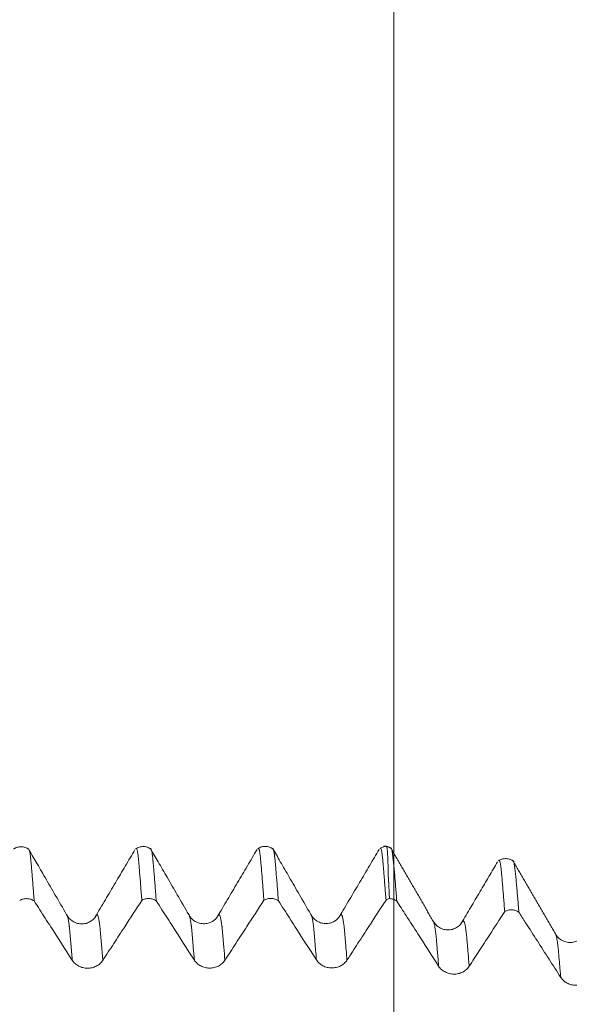
# Model space of a CAD drawing. Units: millimetres. Extents: x -23 to 98, y -82 to 33.
# Drawn here: x 69 to 75, y 4 to 14 of the extents above; entities that cross this region are included whole.
import ezdxf

# ---------------------------------------------------------------- set-up
doc = ezdxf.new("R2010")
doc.units = ezdxf.units.MM
doc.layers.add('1', color=4, linetype='Continuous')
doc.layers.add('SK2', color=7, linetype='Continuous')
doc.styles.add('iso_b_vert', font='simplex.shx')
doc.dimstyles.get("Standard").update_dxf_attribs({"dimtxt": 0.18, "dimasz": 0.18, "dimexe": 0.18, "dimexo": 0.0625, "dimgap": 0.09, "dimtad": 1, "dimzin": 0, "dimdsep": 52, "dimtxsty": 'Standard', "dimcen": 0.09, "dimadec": 0, "dimazin": 0, "dimtfac": 1, "dimtdec": 4, "dimtofl": 0, "dimtmove": 0, "dimatfit": 3, "dimfxl": 1, "dimtolj": 1, "dimtzin": 0, "dimarcsym": 0})

# ---------------------------------------------------------------- blocks, each defined once
blk = doc.blocks.new('_U1')
at = {"layer": 'SK2', "lineweight": 13}
for p, q in [((73.25, 1.5875), (73.25, 16.160135)), ((77, 6.670854), (77, 16.160135)), ((84.5, 14.160135), (65.75, 14.160135))]:
    blk.add_line(p, q, dxfattribs=at)
at = {"layer": 'SK2', "lineweight": 18}
for points in [[(73.25, 14.160135), (69.750002, 13.699351), (69.749998, 14.620919)], [(77, 14.160135), (80.499998, 14.620919), (80.500002, 13.699351)]]:
    blk.add_solid(points, dxfattribs=at)
at = {"layer": 'SK2', "lineweight": 18, "attachment_point": 7, "line_spacing_factor": 1.084337, "style": 'iso_b_vert'}
for s, insert, char_height in [('\\W0.7346;3.75', (71.763544, 22.045249), 3), ("\\W0.6474;'C'", (71.790044, 14.942768), 3.5)]:
    blk.add_mtext(s, dxfattribs=dict(at, insert=insert, char_height=char_height))

msp = doc.modelspace()

# ---------------------------------------------------------------- linework, layer by layer
at = {"layer": '1', "lineweight": 18}
for p, q in [((70.1998, 4.4312), (70.1945, 4.4232)), ((71.4498, 4.4328), (71.4444, 4.4247))]:
    msp.add_line(p, q, dxfattribs=at)
for points, knots in [([(73.1752, 5.1461), (73.169, 5.1456), (73.1567, 5.1439), (73.1385, 5.1388), (73.1216, 5.1315), (73.1114, 5.1253), (73.1066, 5.1219)], [0, 0, 0, 0, 0.2612553, 0.5148709, 0.760847, 1, 1, 1, 1]), ([(73.2062, 4.6094), (73.2052, 4.6343), (73.2041, 4.6589), (73.2021, 4.7073), (73.2011, 4.7313), (73.1994, 4.7666), (73.1988, 4.7783), (73.1973, 4.8016), (73.1964, 4.8131), (73.195, 4.836), (73.1947, 4.8474), (73.1941, 4.8643), (73.194, 4.8699), (73.1936, 4.8812), (73.1933, 4.8868), (73.193, 4.8979), (73.1929, 4.9035), (73.1928, 4.9146), (73.1928, 4.9201), (73.1927, 4.9367), (73.1923, 4.9477), (73.1911, 4.9692), (73.1902, 4.9798), (73.1892, 4.995), (73.1889, 4.9999), (73.1888, 5.0096), (73.1888, 5.0142), (73.1888, 5.028), (73.1885, 5.0367), (73.188, 5.0532), (73.1877, 5.061), (73.1866, 5.0829), (73.1855, 5.0956), (73.1834, 5.1172), (73.1823, 5.1258), (73.1797, 5.1391), (73.1782, 5.1436), (73.1743, 5.1474), (73.1727, 5.1481), (73.1702, 5.1486), (73.1694, 5.1483), (73.1691, 5.1474), (73.1692, 5.1471), (73.1693, 5.1464), (73.1694, 5.1461), (73.1692, 5.1458)], [0, 0, 0, 0, 0.0874186, 0.0874186, 0.1748372, 0.1748372, 0.2185465, 0.2185465, 0.2622558, 0.2622558, 0.3059651, 0.3059651, 0.3278197, 0.3278197, 0.3496744, 0.3496744, 0.371529, 0.371529, 0.3933837, 0.3933837, 0.437093, 0.437093, 0.4808023, 0.4808023, 0.5026569, 0.5026569, 0.5245116, 0.5245116, 0.5682209, 0.5682209, 0.6119302, 0.6119302, 0.6993488, 0.6993488, 0.7867674, 0.7867674, 0.874186, 0.874186, 0.9178953, 0.9178953, 0.9616046, 0.9616046, 0.9834592, 0.9834592, 1, 1, 1, 1]), ([(69.5127, 5.1157), (69.5022, 5.1236), (69.4792, 5.1357), (69.4373, 5.1437), (69.3941, 5.1378), (69.3693, 5.1257), (69.3576, 5.1177)], [0, 0, 0, 0, 0.2547541, 0.5110978, 0.7613856, 1, 1, 1, 1]), ([(69.9011, 4.445), (69.8623, 4.512), (69.7889, 4.6388), (69.6848, 4.8186), (69.593, 4.9773), (69.5359, 5.076), (69.5094, 5.1219)], [0, 0, 0, 0, 0.2968556, 0.5624701, 0.7968509, 1, 1, 1, 1]), ([(69.5119, 5.1175), (69.5123, 5.1177), (69.5127, 5.1177), (69.514, 5.1174), (69.5148, 5.1166), (69.5174, 5.1129), (69.5191, 5.1084), (69.5225, 5.0955), (69.5242, 5.087), (69.5267, 5.0712), (69.5276, 5.0653), (69.5293, 5.0527), (69.5302, 5.0459), (69.532, 5.0314), (69.5329, 5.0237), (69.5344, 5.0076), (69.5351, 4.9991), (69.5364, 4.9855), (69.5369, 4.9808), (69.5378, 4.9712), (69.5383, 4.9663), (69.5396, 4.9512), (69.5406, 4.9405), (69.5424, 4.919), (69.5433, 4.9083), (69.5451, 4.8866), (69.546, 4.8757), (69.5478, 4.8537), (69.5487, 4.8427), (69.5504, 4.8204), (69.5514, 4.8091), (69.5542, 4.775), (69.556, 4.7521), (69.5596, 4.7056), (69.5614, 4.6821), (69.5651, 4.6341), (69.567, 4.6098), (69.5689, 4.5852)], [0, 0, 0, 0, 0.0222323, 0.0222323, 0.0687927, 0.0687927, 0.1619134, 0.1619134, 0.2550341, 0.2550341, 0.3015945, 0.3015945, 0.3481549, 0.3481549, 0.3947152, 0.3947152, 0.4412756, 0.4412756, 0.4645558, 0.4645558, 0.487836, 0.487836, 0.5343963, 0.5343963, 0.5809567, 0.5809567, 0.6275171, 0.6275171, 0.6740774, 0.6740774, 0.7206378, 0.7206378, 0.8137585, 0.8137585, 0.9068793, 0.9068793, 1, 1, 1, 1]), ([(70.6003, 5.11), (70.5683, 5.0557), (70.5039, 4.9464), (70.3998, 4.7698), (70.2964, 4.5953), (70.2282, 4.4802), (70.194, 4.4224)], [0, 0, 0, 0, 0.2514052, 0.4941435, 0.7427655, 1, 1, 1, 1]), ([(70.7627, 5.1173), (70.7521, 5.1253), (70.7288, 5.1375), (70.6875, 5.1452), (70.6438, 5.1393), (70.619, 5.1271), (70.6073, 5.1191)], [0, 0, 0, 0, 0.2539772, 0.5124662, 0.762125, 1, 1, 1, 1]), ([(70.671, 4.5916), (70.6691, 4.6161), (70.6673, 4.6403), (70.6636, 4.6882), (70.6617, 4.7118), (70.6589, 4.7467), (70.6581, 4.7583), (70.6563, 4.7814), (70.6555, 4.7929), (70.6527, 4.8269), (70.6507, 4.8489), (70.648, 4.8819), (70.6472, 4.8929), (70.6454, 4.9146), (70.6445, 4.9254), (70.6432, 4.9415), (70.6428, 4.9468), (70.6418, 4.9572), (70.6413, 4.9623), (70.6405, 4.9723), (70.6401, 4.9772), (70.6392, 4.9867), (70.6387, 4.9913), (70.6379, 5.0004), (70.6376, 5.0048), (70.6368, 5.0134), (70.6363, 5.0176), (70.6349, 5.0297), (70.634, 5.0374), (70.6324, 5.0519), (70.6317, 5.0587), (70.6301, 5.0714), (70.6292, 5.0772), (70.6275, 5.0879), (70.6266, 5.0928), (70.6248, 5.1014), (70.624, 5.1052), (70.6214, 5.1151), (70.6197, 5.1196), (70.6171, 5.1233), (70.6162, 5.124), (70.6149, 5.1245), (70.6146, 5.1245), (70.6139, 5.1244), (70.6135, 5.1243), (70.6127, 5.1237), (70.6122, 5.1232), (70.6112, 5.1223), (70.6108, 5.1219), (70.6099, 5.1212), (70.6095, 5.1209), (70.6089, 5.1203), (70.6087, 5.1201), (70.6085, 5.1199)], [0, 0, 0, 0, 0.0843631, 0.0843631, 0.1687263, 0.1687263, 0.2109079, 0.2109079, 0.2530894, 0.2530894, 0.3374526, 0.3374526, 0.3796342, 0.3796342, 0.4218157, 0.4218157, 0.4429065, 0.4429065, 0.4639973, 0.4639973, 0.4850881, 0.4850881, 0.5061789, 0.5061789, 0.5272697, 0.5272697, 0.5483604, 0.5483604, 0.590542, 0.590542, 0.6327236, 0.6327236, 0.6749052, 0.6749052, 0.7170867, 0.7170867, 0.7592683, 0.7592683, 0.8436315, 0.8436315, 0.885813, 0.885813, 0.9069038, 0.9069038, 0.9279946, 0.9279946, 0.9490854, 0.9490854, 0.9701762, 0.9701762, 0.991267, 0.991267, 1, 1, 1, 1]), ([(71.151, 4.4467), (71.1122, 4.5138), (71.0386, 4.641), (70.9343, 4.8211), (70.8423, 4.9802), (70.7851, 5.0792), (70.7585, 5.1251)], [0, 0, 0, 0, 0.2968718, 0.5624876, 0.7968594, 1, 1, 1, 1]), ([(70.7619, 5.1192), (70.7623, 5.1193), (70.7628, 5.1193), (70.7641, 5.1189), (70.7649, 5.1181), (70.7674, 5.1145), (70.7691, 5.1101), (70.7724, 5.0972), (70.7741, 5.0889), (70.7767, 5.0729), (70.7776, 5.0671), (70.7793, 5.0544), (70.7802, 5.0477), (70.7819, 5.0332), (70.7828, 5.0255), (70.7841, 5.0132), (70.7845, 5.009), (70.7853, 5.0005), (70.7856, 4.9962), (70.7865, 4.9872), (70.787, 4.9824), (70.7879, 4.9727), (70.7884, 4.9679), (70.7892, 4.9579), (70.7896, 4.9528), (70.7905, 4.9423), (70.791, 4.9369), (70.7924, 4.9208), (70.7932, 4.91), (70.7951, 4.8883), (70.796, 4.8773), (70.7988, 4.8443), (70.8004, 4.8221), (70.8032, 4.788), (70.8042, 4.7765), (70.806, 4.7535), (70.8069, 4.7419), (70.8115, 4.6837), (70.8153, 4.6357), (70.819, 4.5866)], [0, 0, 0, 0, 0.0216647, 0.0216647, 0.068252, 0.068252, 0.1614268, 0.1614268, 0.2546016, 0.2546016, 0.301189, 0.301189, 0.3477764, 0.3477764, 0.3943638, 0.3943638, 0.4176575, 0.4176575, 0.4409512, 0.4409512, 0.4642449, 0.4642449, 0.4875386, 0.4875386, 0.5108323, 0.5108323, 0.534126, 0.534126, 0.5807134, 0.5807134, 0.6273008, 0.6273008, 0.7204756, 0.7204756, 0.767063, 0.767063, 0.8136504, 0.8136504, 1, 1, 1, 1]), ([(71.8504, 5.1118), (71.8183, 5.0573), (71.7537, 4.9477), (71.6496, 4.7712), (71.5463, 4.5968), (71.4782, 4.4817), (71.4439, 4.4239)], [0, 0, 0, 0, 0.2506018, 0.4934103, 0.7424594, 1, 1, 1, 1]), ([(72.0126, 5.1189), (72.0021, 5.1268), (71.9791, 5.1389), (71.9371, 5.147), (71.8939, 5.1409), (71.869, 5.1287), (71.8573, 5.1208)], [0, 0, 0, 0, 0.2546639, 0.5108489, 0.7612595, 1, 1, 1, 1]), ([(71.9211, 4.5932), (71.9175, 4.6423), (71.9139, 4.6903), (71.909, 4.7484), (71.908, 4.7599), (71.906, 4.7828), (71.9051, 4.7942), (71.9034, 4.8169), (71.9026, 4.8282), (71.9009, 4.8506), (71.9, 4.8616), (71.8981, 4.8836), (71.8973, 4.8946), (71.8954, 4.9163), (71.8944, 4.927), (71.8925, 4.9483), (71.8917, 4.9589), (71.8906, 4.9741), (71.8902, 4.9789), (71.8892, 4.9884), (71.8887, 4.993), (71.888, 5.0021), (71.8876, 5.0065), (71.8868, 5.015), (71.8863, 5.0192), (71.885, 5.0314), (71.8841, 5.0392), (71.8817, 5.0609), (71.88, 5.0735), (71.8774, 5.0896), (71.8765, 5.0945), (71.8747, 5.1032), (71.8739, 5.107), (71.8714, 5.1169), (71.8697, 5.1214), (71.8676, 5.1244), (71.8671, 5.1249), (71.8664, 5.1257), (71.8661, 5.126), (71.8652, 5.1263), (71.8647, 5.1263), (71.8638, 5.126), (71.8633, 5.1257), (71.8621, 5.1247), (71.8612, 5.1239), (71.8597, 5.1226), (71.8591, 5.1221), (71.8584, 5.1215)], [0, 0, 0, 0, 0.1687381, 0.1687381, 0.2109227, 0.2109227, 0.2531072, 0.2531072, 0.2952917, 0.2952917, 0.3374763, 0.3374763, 0.3796608, 0.3796608, 0.4218454, 0.4218454, 0.4640299, 0.4640299, 0.4851222, 0.4851222, 0.5062144, 0.5062144, 0.5273067, 0.5273067, 0.548399, 0.548399, 0.5905835, 0.5905835, 0.6749526, 0.6749526, 0.7171371, 0.7171371, 0.7593216, 0.7593216, 0.8436907, 0.8436907, 0.864783, 0.864783, 0.8858752, 0.8858752, 0.9069675, 0.9069675, 0.9280598, 0.9280598, 0.9702443, 0.9702443, 1, 1, 1, 1]), ([(72.401, 4.4483), (72.3623, 4.5153), (72.2888, 4.6423), (72.1846, 4.8223), (72.0927, 4.9811), (72.0355, 5.08), (72.009, 5.1259)], [0, 0, 0, 0, 0.2968525, 0.56246, 0.7968389, 1, 1, 1, 1]), ([(72.012, 5.1208), (72.0124, 5.1209), (72.0128, 5.1208), (72.0141, 5.1205), (72.0148, 5.1199), (72.0188, 5.1141), (72.0221, 5.1014), (72.0266, 5.0747), (72.0276, 5.0688), (72.0293, 5.0561), (72.0302, 5.0494), (72.0319, 5.0349), (72.0328, 5.0271), (72.0345, 5.0108), (72.0352, 5.0024), (72.0365, 4.9889), (72.037, 4.9841), (72.0379, 4.9745), (72.0383, 4.9696), (72.0397, 4.9545), (72.0406, 4.9439), (72.0424, 4.9224), (72.0433, 4.9116), (72.0451, 4.8899), (72.046, 4.879), (72.0487, 4.8459), (72.0505, 4.8236), (72.0532, 4.7896), (72.0542, 4.7781), (72.056, 4.7551), (72.0569, 4.7436), (72.0615, 4.6853), (72.0651, 4.6374), (72.0688, 4.5883)], [0, 0, 0, 0, 0.0216616, 0.0216616, 0.0682492, 0.0682492, 0.2545993, 0.2545993, 0.3011869, 0.3011869, 0.3477744, 0.3477744, 0.394362, 0.394362, 0.4409495, 0.4409495, 0.4642433, 0.4642433, 0.4875371, 0.4875371, 0.5341246, 0.5341246, 0.5807121, 0.5807121, 0.6272997, 0.6272997, 0.7204748, 0.7204748, 0.7670623, 0.7670623, 0.8136498, 0.8136498, 1, 1, 1, 1]), ([(73.1009, 5.1143), (73.0689, 5.0599), (73.0045, 4.9508), (72.8996, 4.7728), (72.796, 4.598), (72.7278, 4.4827), (72.6934, 4.4248)], [0, 0, 0, 0, 0.2503668, 0.4917034, 0.7407556, 1, 1, 1, 1]), ([(73.1711, 4.5947), (73.1692, 4.6192), (73.1674, 4.6434), (73.1636, 4.6912), (73.1617, 4.7148), (73.159, 4.7498), (73.1581, 4.7614), (73.1564, 4.7845), (73.1555, 4.796), (73.1537, 4.8187), (73.1527, 4.8298), (73.1512, 4.8465), (73.1508, 4.852), (73.1499, 4.8631), (73.1495, 4.8687), (73.1482, 4.8852), (73.1473, 4.8961), (73.1456, 4.9122), (73.1451, 4.9176), (73.1443, 4.9284), (73.1439, 4.9338), (73.1428, 4.95), (73.142, 4.9606), (73.1401, 4.9806), (73.1392, 4.99), (73.1376, 5.0081), (73.1368, 5.0167), (73.1351, 5.033), (73.1342, 5.0407), (73.1317, 5.0624), (73.13, 5.0751), (73.1274, 5.0911), (73.1265, 5.096), (73.1248, 5.1046), (73.1239, 5.1084), (73.1214, 5.1183), (73.1197, 5.1229), (73.1172, 5.1267), (73.1163, 5.1275), (73.1147, 5.128), (73.1139, 5.1277), (73.1126, 5.1268), (73.1122, 5.1264), (73.1112, 5.1255), (73.1107, 5.125), (73.1097, 5.1242), (73.1093, 5.1239), (73.1088, 5.1235), (73.1087, 5.1234), (73.1085, 5.1232)], [0, 0, 0, 0, 0.0844921, 0.0844921, 0.1689842, 0.1689842, 0.2112302, 0.2112302, 0.2534763, 0.2534763, 0.2957223, 0.2957223, 0.3168453, 0.3168453, 0.3379683, 0.3379683, 0.3802144, 0.3802144, 0.4013374, 0.4013374, 0.4224604, 0.4224604, 0.4647065, 0.4647065, 0.5069525, 0.5069525, 0.5491986, 0.5491986, 0.5914446, 0.5914446, 0.6759367, 0.6759367, 0.7181827, 0.7181827, 0.7604288, 0.7604288, 0.8449208, 0.8449208, 0.8871669, 0.8871669, 0.9294129, 0.9294129, 0.950536, 0.950536, 0.971659, 0.971659, 0.992782, 0.992782, 1, 1, 1, 1]), ([(73.2239, 5.122), (73.225, 5.123), (73.2257, 5.1238), (73.2279, 5.1206), (73.2291, 5.1166), (73.2318, 5.1041), (73.2333, 5.0957), (73.2357, 5.0799), (73.2365, 5.074), (73.2383, 5.0612), (73.2391, 5.0543), (73.2418, 5.0321), (73.2435, 5.0155), (73.2464, 4.9874), (73.2474, 4.9776), (73.2497, 4.9569), (73.251, 4.9461), (73.2534, 4.924), (73.2546, 4.9128), (73.2568, 4.8903), (73.2577, 4.8791), (73.2594, 4.8568), (73.2602, 4.8456), (73.262, 4.8231), (73.2629, 4.8117), (73.2657, 4.7773), (73.2678, 4.7539), (73.2718, 4.7065), (73.2738, 4.6826), (73.2777, 4.634), (73.2796, 4.6094), (73.2816, 4.5845)], [0, 0, 0, 0, 0.0831917, 0.0831917, 0.1748725, 0.1748725, 0.2665534, 0.2665534, 0.3123938, 0.3123938, 0.3582342, 0.3582342, 0.449915, 0.449915, 0.4957554, 0.4957554, 0.5415958, 0.5415958, 0.5874363, 0.5874363, 0.6332767, 0.6332767, 0.6791171, 0.6791171, 0.7249575, 0.7249575, 0.8166383, 0.8166383, 0.9083192, 0.9083192, 1, 1, 1, 1]), ([(74.3134, 4.9862), (74.2857, 4.9391), (74.2424, 4.8654), (74.1803, 4.7598), (74.1159, 4.6507), (74.0357, 4.5156), (73.9739, 4.4112), (73.9428, 4.3588)], [0, 0, 0, 0, 0.2549444, 0.3738602, 0.4902636, 0.7357069, 1, 1, 1, 1]), ([(74.476, 4.9915), (74.4658, 5), (74.4432, 5.013), (74.4012, 5.0223), (74.3582, 5.0165), (74.3332, 5.0044), (74.3215, 4.9963)], [0, 0, 0, 0, 0.2506116, 0.505795, 0.758848, 1, 1, 1, 1]), ([(74.3861, 4.4763), (74.3843, 4.5004), (74.3825, 4.5241), (74.3788, 4.571), (74.3769, 4.5941), (74.3733, 4.6398), (74.3715, 4.6622), (74.3679, 4.7065), (74.366, 4.7285), (74.3633, 4.7613), (74.3625, 4.7722), (74.3608, 4.7938), (74.3599, 4.8044), (74.3573, 4.8353), (74.3555, 4.8548), (74.3519, 4.8907), (74.3502, 4.9072), (74.3469, 4.9362), (74.3452, 4.9486), (74.3425, 4.9644), (74.3416, 4.9693), (74.3399, 4.9781), (74.339, 4.982), (74.3372, 4.9888), (74.3363, 4.9916), (74.3346, 4.9961), (74.3337, 4.9978), (74.332, 5.0001), (74.331, 5.0006), (74.3294, 5.0011), (74.3287, 5.0011), (74.3271, 5.0005), (74.3262, 5), (74.3245, 4.9987), (74.3239, 4.9982), (74.3233, 4.9977)], [0, 0, 0, 0, 0.0848249, 0.0848249, 0.1696497, 0.1696497, 0.2544746, 0.2544746, 0.3392994, 0.3392994, 0.3817119, 0.3817119, 0.4241243, 0.4241243, 0.5089492, 0.5089492, 0.593774, 0.593774, 0.6785989, 0.6785989, 0.7210113, 0.7210113, 0.7634238, 0.7634238, 0.8058362, 0.8058362, 0.8482486, 0.8482486, 0.8906611, 0.8906611, 0.9330735, 0.9330735, 0.9754859, 0.9754859, 1, 1, 1, 1]), ([(74.4747, 4.9926), (74.4757, 4.9936), (74.476, 4.9946), (74.4771, 4.9928), (74.4777, 4.9914), (74.4789, 4.9877), (74.4795, 4.9852), (74.4816, 4.9762), (74.4832, 4.9679), (74.4855, 4.9527), (74.4863, 4.9472), (74.4879, 4.935), (74.4887, 4.9283), (74.4906, 4.9138), (74.4916, 4.906), (74.4936, 4.8893), (74.4946, 4.8805), (74.4977, 4.853), (74.4999, 4.833), (74.5042, 4.791), (74.5062, 4.769), (74.51, 4.7249), (74.5119, 4.7026), (74.5147, 4.6691), (74.5156, 4.6579), (74.5176, 4.6352), (74.5186, 4.6237), (74.5217, 4.589), (74.5236, 4.5657), (74.5275, 4.5184), (74.5295, 4.4944), (74.5314, 4.4701)], [0, 0, 0, 0, 0.0807591, 0.0807591, 0.1267211, 0.1267211, 0.1726831, 0.1726831, 0.2646072, 0.2646072, 0.3105693, 0.3105693, 0.3565313, 0.3565313, 0.4024934, 0.4024934, 0.4484554, 0.4484554, 0.5403795, 0.5403795, 0.6323036, 0.6323036, 0.7242277, 0.7242277, 0.7701898, 0.7701898, 0.8161518, 0.8161518, 0.9080759, 0.9080759, 1, 1, 1, 1]), ([(69.5689, 4.5852), (69.5637, 4.5889), (69.5582, 4.5922), (69.5467, 4.5979), (69.5407, 4.6004), (69.5283, 4.6045), (69.5219, 4.6061), (69.5089, 4.6084), (69.5024, 4.6091), (69.4892, 4.6095), (69.4825, 4.6093), (69.4695, 4.6079), (69.463, 4.6067), (69.4504, 4.6035), (69.4441, 4.6014), (69.4321, 4.5964), (69.4264, 4.5935), (69.4209, 4.5901)], [0, 0, 0, 0, 0.125, 0.125, 0.25, 0.25, 0.375, 0.375, 0.5, 0.5, 0.625, 0.625, 0.75, 0.75, 0.875, 0.875, 1, 1, 1, 1]), ([(69.5689, 4.5852), (69.5883, 4.555), (69.6077, 4.5249), (69.6641, 4.437), (69.7012, 4.3792), (69.8118, 4.207), (69.8853, 4.0924), (69.9589, 3.9779)], [0, 0, 0, 0, 0.1490426, 0.1490426, 0.4342074, 0.4342074, 1, 1, 1, 1]), ([(70.2717, 3.9763), (70.3091, 4.0338), (70.3465, 4.0914), (70.4212, 4.2065), (70.4586, 4.2641), (70.5543, 4.4116), (70.6126, 4.5016), (70.671, 4.5916)], [0, 0, 0, 0, 0.2807005, 0.2807005, 0.561401, 0.561401, 1, 1, 1, 1]), ([(70.819, 4.5866), (70.8138, 4.5902), (70.8082, 4.5936), (70.7967, 4.5993), (70.7908, 4.6018), (70.7784, 4.6059), (70.7719, 4.6075), (70.759, 4.6098), (70.7525, 4.6105), (70.7393, 4.6109), (70.7326, 4.6107), (70.7195, 4.6093), (70.7131, 4.6081), (70.7004, 4.6049), (70.6941, 4.6028), (70.6821, 4.5978), (70.6764, 4.5949), (70.671, 4.5916)], [0, 0, 0, 0, 0.125, 0.125, 0.25, 0.25, 0.375, 0.375, 0.5, 0.5, 0.625, 0.625, 0.75, 0.75, 0.875, 0.875, 1, 1, 1, 1]), ([(70.819, 4.5866), (70.8383, 4.5564), (70.8577, 4.5263), (70.9141, 4.4384), (70.9511, 4.3807), (71.0618, 4.2084), (71.1353, 4.0939), (71.2089, 3.9793)], [0, 0, 0, 0, 0.14884, 0.14884, 0.4340289, 0.4340289, 1, 1, 1, 1]), ([(71.5217, 3.9777), (71.5591, 4.0352), (71.5965, 4.0928), (71.6712, 4.2079), (71.7086, 4.2655), (71.8043, 4.4131), (71.8627, 4.5031), (71.9211, 4.5932)], [0, 0, 0, 0, 0.2805913, 0.2805913, 0.5611827, 0.5611827, 1, 1, 1, 1]), ([(72.0688, 4.5883), (72.0636, 4.5919), (72.0581, 4.5952), (72.0466, 4.601), (72.0407, 4.6034), (72.0283, 4.6075), (72.0218, 4.6091), (72.009, 4.6114), (72.0025, 4.6121), (71.9893, 4.6125), (71.9826, 4.6123), (71.9695, 4.6109), (71.9631, 4.6097), (71.9505, 4.6065), (71.9442, 4.6044), (71.9323, 4.5994), (71.9266, 4.5965), (71.9211, 4.5932)], [0, 0, 0, 0, 0.125, 0.125, 0.25, 0.25, 0.375, 0.375, 0.5, 0.5, 0.625, 0.625, 0.75, 0.75, 0.875, 0.875, 1, 1, 1, 1]), ([(72.0688, 4.5883), (72.0882, 4.558), (72.1076, 4.5278), (72.1641, 4.4399), (72.2012, 4.3822), (72.3118, 4.2099), (72.3853, 4.0954), (72.4589, 3.9808)], [0, 0, 0, 0, 0.1492245, 0.1492245, 0.4343355, 0.4343355, 1, 1, 1, 1]), ([(72.7717, 3.9792), (72.8091, 4.0368), (72.8465, 4.0943), (72.9212, 4.2095), (72.9586, 4.267), (73.0543, 4.4146), (73.1127, 4.5046), (73.1711, 4.5947)], [0, 0, 0, 0, 0.2806339, 0.2806339, 0.5612678, 0.5612678, 1, 1, 1, 1]), ([(73.2062, 4.6094), (73.2, 4.6078), (73.1938, 4.6057), (73.182, 4.6008), (73.1764, 4.5979), (73.1711, 4.5947)], [0, 0, 0, 0, 0.5, 0.5, 1, 1, 1, 1]), ([(73.2816, 4.5845), (73.2763, 4.5884), (73.2707, 4.5919), (73.2589, 4.5979), (73.2527, 4.6005), (73.2398, 4.6048), (73.2333, 4.6064), (73.2199, 4.6087), (73.2131, 4.6093), (73.2062, 4.6094)], [0, 0, 0, 0, 0.25, 0.25, 0.5, 0.5, 0.75, 0.75, 1, 1, 1, 1]), ([(73.2816, 4.5845), (73.3133, 4.5351), (73.345, 4.4857), (73.4168, 4.3739), (73.4568, 4.3115), (73.5679, 4.1385), (73.6389, 4.0279), (73.7099, 3.9173)], [0, 0, 0, 0, 0.2220609, 0.2220609, 0.5025966, 0.5025966, 1, 1, 1, 1]), ([(70.1998, 4.4312), (70.1865, 4.4072), (70.158, 4.3787), (70.1005, 4.3538), (70.0509, 4.3483), (70.0011, 4.357), (69.9436, 4.3858), (69.9149, 4.4184), (69.9009, 4.445)], [0, 0, 0, 0, 0.2504536, 0.3827077, 0.5157907, 0.6462868, 0.7712651, 1, 1, 1, 1]), ([(71.4498, 4.4328), (71.4365, 4.4088), (71.4079, 4.3803), (71.3505, 4.3554), (71.3008, 4.35), (71.2512, 4.3586), (71.1935, 4.3875), (71.1648, 4.42), (71.1509, 4.4466)], [0, 0, 0, 0, 0.2502846, 0.3825516, 0.515777, 0.6464065, 0.7711869, 1, 1, 1, 1]), ([(72.6999, 4.4345), (72.6865, 4.4105), (72.658, 4.382), (72.6006, 4.3572), (72.551, 4.3517), (72.5011, 4.3603), (72.4437, 4.3891), (72.4149, 4.4216), (72.4009, 4.4483)], [0, 0, 0, 0, 0.25047, 0.3829504, 0.5161805, 0.6464662, 0.7713633, 1, 1, 1, 1]), ([(74.0228, 3.9157), (74.0574, 3.9691), (74.092, 4.0224), (74.1611, 4.1291), (74.1957, 4.1824), (74.2822, 4.3159), (74.3342, 4.3961), (74.3861, 4.4763)], [0, 0, 0, 0, 0.2854563, 0.2854563, 0.5709126, 0.5709126, 1, 1, 1, 1]), ([(74.5314, 4.4701), (74.5213, 4.4775), (74.5101, 4.4834), (74.4856, 4.4918), (74.473, 4.4942), (74.4468, 4.4954), (74.4339, 4.4941), (74.4151, 4.4894), (74.4089, 4.4873), (74.3972, 4.4824), (74.3915, 4.4796), (74.3861, 4.4763)], [0, 0, 0, 0, 0.25, 0.25, 0.5, 0.5, 0.75, 0.75, 0.875, 0.875, 1, 1, 1, 1]), ([(74.5314, 4.4701), (74.5544, 4.4343), (74.5774, 4.3984), (74.6405, 4.3002), (74.6806, 4.2378), (74.8004, 4.0512), (74.8801, 3.927), (74.9599, 3.8027)], [0, 0, 0, 0, 0.1610685, 0.1610685, 0.4416008, 0.4416008, 1, 1, 1, 1]), ([(72.6999, 4.4345), (72.6988, 4.4331), (72.6968, 4.4303), (72.6948, 4.4271), (72.694, 4.4257)], [0, 0, 0, 0, 0.5703339, 1, 1, 1, 1]), ([(73.9506, 4.3702), (73.9372, 4.3462), (73.9086, 4.3175), (73.8512, 4.2925), (73.8016, 4.287), (73.752, 4.2956), (73.6952, 4.3236), (73.6662, 4.3559), (73.6517, 4.382)], [0, 0, 0, 0, 0.2521413, 0.3855845, 0.5200567, 0.6517393, 0.7771121, 1, 1, 1, 1]), ([(75.1995, 4.2408), (75.1863, 4.2167), (75.158, 4.1881), (75.1003, 4.1628), (75.0508, 4.1577), (75.0016, 4.1668), (74.9455, 4.1951), (74.9163, 4.2281), (74.9016, 4.2546)], [0, 0, 0, 0, 0.249672, 0.3813645, 0.5156466, 0.648893, 0.7763324, 1, 1, 1, 1]), ([(69.9589, 3.9779), (69.9668, 3.9655), (69.9764, 3.9544), (69.993, 3.9393), (69.999, 3.9346), (70.0115, 3.926), (70.0245, 3.9181), (70.0386, 3.9118), (70.0532, 3.9063), (70.0607, 3.904), (70.0758, 3.9003), (70.0835, 3.8988), (70.099, 3.8969), (70.107, 3.8964), (70.1307, 3.8962), (70.1462, 3.898), (70.1691, 3.9033), (70.1767, 3.9055), (70.1913, 3.9108), (70.1984, 3.9139), (70.2188, 3.9243), (70.2316, 3.9329), (70.2484, 3.9478), (70.2536, 3.953), (70.2633, 3.9642), (70.2677, 3.9701), (70.2717, 3.9763)], [0, 0, 0, 0, 0.125, 0.125, 0.1875, 0.1875, 0.25, 0.3125, 0.3125, 0.375, 0.375, 0.4375, 0.4375, 0.5, 0.5, 0.625, 0.625, 0.6875, 0.6875, 0.75, 0.75, 0.875, 0.875, 0.9375, 0.9375, 1, 1, 1, 1]), ([(71.2089, 3.9793), (71.2168, 3.9669), (71.2264, 3.9558), (71.243, 3.9408), (71.249, 3.936), (71.2615, 3.9274), (71.2745, 3.9195), (71.2886, 3.9132), (71.3032, 3.9077), (71.3107, 3.9054), (71.3258, 3.9017), (71.3335, 3.9002), (71.349, 3.8983), (71.357, 3.8978), (71.3807, 3.8976), (71.3962, 3.8993), (71.4192, 3.9047), (71.4267, 3.9069), (71.4413, 3.9122), (71.4484, 3.9152), (71.4688, 3.9256), (71.4817, 3.9343), (71.4984, 3.9492), (71.5036, 3.9544), (71.5133, 3.9656), (71.5177, 3.9715), (71.5217, 3.9777)], [0, 0, 0, 0, 0.125, 0.125, 0.1875, 0.1875, 0.25, 0.3125, 0.3125, 0.375, 0.375, 0.4375, 0.4375, 0.5, 0.5, 0.625, 0.625, 0.6875, 0.6875, 0.75, 0.75, 0.875, 0.875, 0.9375, 0.9375, 1, 1, 1, 1]), ([(72.4589, 3.9808), (72.4668, 3.9685), (72.4764, 3.9573), (72.493, 3.9423), (72.499, 3.9376), (72.5115, 3.9289), (72.5245, 3.9211), (72.5386, 3.9148), (72.5532, 3.9093), (72.5607, 3.9069), (72.5758, 3.9032), (72.5835, 3.9018), (72.599, 3.8999), (72.607, 3.8993), (72.6307, 3.8992), (72.6462, 3.9009), (72.6691, 3.9062), (72.6767, 3.9085), (72.6913, 3.9138), (72.6984, 3.9168), (72.7188, 3.9272), (72.7316, 3.9359), (72.7484, 3.9507), (72.7536, 3.956), (72.7633, 3.9671), (72.7677, 3.9731), (72.7717, 3.9792)], [0, 0, 0, 0, 0.125, 0.125, 0.1875, 0.1875, 0.25, 0.3125, 0.3125, 0.375, 0.375, 0.4375, 0.4375, 0.5, 0.5, 0.625, 0.625, 0.6875, 0.6875, 0.75, 0.75, 0.875, 0.875, 0.9375, 0.9375, 1, 1, 1, 1]), ([(73.7099, 3.9173), (73.7179, 3.9049), (73.7274, 3.8938), (73.7441, 3.8787), (73.7501, 3.874), (73.7625, 3.8654), (73.7756, 3.8575), (73.7896, 3.8512), (73.8042, 3.8457), (73.8117, 3.8434), (73.8269, 3.8396), (73.8345, 3.8382), (73.8501, 3.8363), (73.858, 3.8358), (73.8818, 3.8356), (73.8973, 3.8373), (73.9202, 3.8426), (73.9278, 3.8449), (73.9424, 3.8502), (73.9494, 3.8533), (73.9699, 3.8637), (73.9827, 3.8724), (73.9995, 3.8872), (74.0047, 3.8925), (74.0143, 3.9036), (74.0188, 3.9096), (74.0228, 3.9157)], [0, 0, 0, 0, 0.125, 0.125, 0.1875, 0.1875, 0.25, 0.3125, 0.3125, 0.375, 0.375, 0.4375, 0.4375, 0.5, 0.5, 0.625, 0.625, 0.6875, 0.6875, 0.75, 0.75, 0.875, 0.875, 0.9375, 0.9375, 1, 1, 1, 1]), ([(74.9599, 3.8027), (74.9678, 3.7904), (74.9774, 3.7792), (74.994, 3.7642), (75, 3.7594), (75.0125, 3.7508), (75.0255, 3.7429), (75.0396, 3.7366), (75.0542, 3.7311), (75.0617, 3.7288), (75.0769, 3.7251), (75.0845, 3.7237), (75.1001, 3.7217), (75.108, 3.7212), (75.1317, 3.721), (75.1473, 3.7227), (75.1702, 3.7281), (75.1778, 3.7303), (75.1924, 3.7356), (75.1994, 3.7387), (75.2199, 3.7491), (75.2327, 3.7578), (75.2495, 3.7726), (75.2547, 3.7779), (75.2643, 3.789), (75.2688, 3.795), (75.2728, 3.8011)], [0, 0, 0, 0, 0.125, 0.125, 0.1875, 0.1875, 0.25, 0.3125, 0.3125, 0.375, 0.375, 0.4375, 0.4375, 0.5, 0.5, 0.625, 0.625, 0.6875, 0.6875, 0.75, 0.75, 0.875, 0.875, 0.9375, 0.9375, 1, 1, 1, 1])]:
    msp.add_open_spline(points, degree=3, knots=knots, dxfattribs=at)
for points, degree in [([(73.2256, 5.1206), (73.1923, 5.1478), (73.1448, 5.1487)], 2), ([(73.6519, 4.382), (73.4346, 4.7574), (73.2175, 5.1333)], 2), ([(74.9018, 4.2545), (74.6847, 4.6295), (74.4677, 5.005)], 2), ([(73.9435, 4.36), (73.9459, 4.3639), (73.9483, 4.3674), (73.9506, 4.3703)], 3)]:
    msp.add_open_spline(points, degree=degree, dxfattribs=at)
at = {"layer": '1', "lineweight": 13}
for points, knots in [([(69.9589, 3.9779), (69.9573, 3.9979), (69.9545, 4.0314), (69.9507, 4.0779), (69.9473, 4.1181), (69.944, 4.1574), (69.9406, 4.1966), (69.9373, 4.2346), (69.9345, 4.2663), (69.9323, 4.2913), (69.9309, 4.3052), (69.9298, 4.3151), (69.929, 4.3216), (69.9281, 4.3279), (69.9266, 4.3412), (69.9239, 4.3586), (69.9197, 4.3874), (69.9142, 4.4154), (69.9086, 4.4342), (69.9047, 4.442), (69.9026, 4.445), (69.9015, 4.4452), (69.901, 4.445)], [0, 0, 0, 0, 0.0823881, 0.1398225, 0.1972569, 0.2546913, 0.3121256, 0.36956, 0.4269944, 0.4557116, 0.4844288, 0.4987874, 0.513146, 0.5275046, 0.5418632, 0.5992976, 0.656732, 0.7716008, 0.8864695, 0.9439039, 0.9726211, 1, 1, 1, 1]), ([(70.2717, 3.9763), (70.2699, 3.9986), (70.267, 4.0344), (70.263, 4.083), (70.2596, 4.1231), (70.2563, 4.1623), (70.2529, 4.2013), (70.2496, 4.2391), (70.2468, 4.2708), (70.2446, 4.2958), (70.2432, 4.3094), (70.2422, 4.3192), (70.2413, 4.3254), (70.2404, 4.3314), (70.2389, 4.3447), (70.2362, 4.3612), (70.2321, 4.3895), (70.2264, 4.4161), (70.2209, 4.4337), (70.217, 4.4407), (70.2148, 4.4431), (70.2132, 4.4432), (70.2116, 4.442), (70.2094, 4.4408), (70.2056, 4.438), (70.2022, 4.4343), (70.1999, 4.4313), (70.1998, 4.4312)], [0, 0, 0, 0, 0.073987, 0.1201254, 0.1662639, 0.2124023, 0.2585407, 0.3046792, 0.3508176, 0.3738869, 0.3969561, 0.4084907, 0.4200253, 0.4315599, 0.4430945, 0.489233, 0.5353714, 0.6276483, 0.7199252, 0.7660636, 0.7891329, 0.8122021, 0.8352713, 0.8583405, 0.904479, 0.9967559, 1, 1, 1, 1]), ([(71.2089, 3.9793), (71.2054, 4.0226), (71.2008, 4.0793), (71.1949, 4.1474), (71.1915, 4.1887), (71.188, 4.2286), (71.1851, 4.2617), (71.1827, 4.2879), (71.1813, 4.303), (71.1802, 4.3138), (71.1793, 4.3207), (71.1784, 4.3272), (71.1768, 4.3412), (71.1741, 4.3596), (71.1697, 4.3892), (71.1642, 4.4167), (71.1596, 4.4323), (71.1567, 4.4394), (71.1553, 4.4423), (71.1536, 4.4454), (71.1521, 4.4468), (71.1513, 4.4468), (71.151, 4.4467)], [0, 0, 0, 0, 0.1768988, 0.2367492, 0.2965997, 0.3564502, 0.4163007, 0.4462259, 0.4761512, 0.4911138, 0.5060764, 0.521039, 0.5360017, 0.5958522, 0.6557026, 0.7754036, 0.880142, 0.8951046, 0.9250298, 0.9549551, 0.9848803, 1, 1, 1, 1]), ([(71.5217, 3.9777), (71.5181, 4.0234), (71.5133, 4.0823), (71.5071, 4.152), (71.5038, 4.1936), (71.5003, 4.2333), (71.4974, 4.2662), (71.495, 4.2923), (71.4936, 4.3072), (71.4925, 4.318), (71.4916, 4.3247), (71.4907, 4.3308), (71.4891, 4.3447), (71.4864, 4.3622), (71.482, 4.3912), (71.4765, 4.4175), (71.4719, 4.4321), (71.469, 4.4385), (71.4677, 4.441), (71.4659, 4.4438), (71.4642, 4.4451), (71.4625, 4.4443), (71.4608, 4.4432), (71.4585, 4.4419), (71.4549, 4.4388), (71.4518, 4.4354), (71.4498, 4.4328)], [0, 0, 0, 0, 0.1497987, 0.1978629, 0.2459272, 0.2939914, 0.3420556, 0.3660877, 0.3901198, 0.4021359, 0.4141519, 0.426168, 0.4381841, 0.4862483, 0.5343125, 0.6304409, 0.7145533, 0.7265694, 0.7506015, 0.7746336, 0.7986657, 0.8226978, 0.8467299, 0.870762, 0.9188263, 1, 1, 1, 1]), ([(72.4589, 3.9808), (72.4574, 3.9989), (72.4536, 4.0462), (72.4485, 4.1067), (72.4438, 4.1625), (72.4402, 4.204), (72.4373, 4.2374), (72.4349, 4.2639), (72.4332, 4.2842), (72.4315, 4.3033), (72.4297, 4.319), (72.428, 4.3323), (72.4257, 4.3505), (72.4228, 4.3705), (72.4181, 4.3991), (72.4134, 4.4214), (72.4087, 4.4367), (72.4057, 4.4434), (72.4034, 4.4472), (72.402, 4.4484), (72.4012, 4.4484), (72.401, 4.4483)], [0, 0, 0, 0, 0.0744482, 0.1962577, 0.2571624, 0.3180672, 0.3789719, 0.4094243, 0.4398767, 0.470329, 0.5007814, 0.5312338, 0.5616861, 0.6225909, 0.6834956, 0.8053051, 0.8662098, 0.9271146, 0.9575669, 0.9880193, 1, 1, 1, 1]), ([(72.7717, 3.9792), (72.7701, 3.9997), (72.766, 4.0492), (72.7608, 4.1117), (72.7561, 4.1673), (72.7525, 4.2086), (72.7497, 4.2421), (72.7472, 4.2682), (72.7455, 4.2886), (72.7439, 4.3079), (72.742, 4.323), (72.7403, 4.3359), (72.738, 4.3537), (72.7351, 4.373), (72.7304, 4.4007), (72.7257, 4.4219), (72.721, 4.4362), (72.7181, 4.4422), (72.7157, 4.4455), (72.714, 4.4468), (72.7123, 4.4458), (72.71, 4.4444), (72.707, 4.4425), (72.7035, 4.439), (72.7011, 4.4361), (72.6999, 4.4345)], [0, 0, 0, 0, 0.0676319, 0.1655748, 0.2145463, 0.2635178, 0.3124892, 0.336975, 0.3614607, 0.3859464, 0.4104322, 0.4349179, 0.4594036, 0.5083751, 0.5573465, 0.6552895, 0.7042609, 0.7532324, 0.7777181, 0.8022039, 0.8266896, 0.8511753, 0.9001468, 0.9491183, 1, 1, 1, 1]), ([(73.6518, 4.382), (73.6521, 4.382), (73.6534, 4.3816), (73.6556, 4.3803), (73.6587, 4.3736), (73.6628, 4.3613), (73.6669, 4.3437), (73.6711, 4.3219), (73.6741, 4.3031), (73.6771, 4.2817), (73.6813, 4.2486), (73.6854, 4.2085), (73.6894, 4.1608), (73.6926, 4.1241), (73.6957, 4.0875), (73.6998, 4.0388), (73.7046, 3.9826), (73.7083, 3.9372), (73.7099, 3.9173)], [0, 0, 0, 0, 0.0133522, 0.0665779, 0.1198036, 0.1730294, 0.2794808, 0.3327066, 0.3859323, 0.439158, 0.4923838, 0.5988353, 0.652061, 0.7052867, 0.7585125, 0.8117382, 0.9181897, 1, 1, 1, 1]), ([(73.9506, 4.3703), (73.9523, 4.3724), (73.956, 4.3765), (73.9607, 4.3802), (73.965, 4.3802), (73.9679, 4.3789), (73.971, 4.3729), (73.9751, 4.3616), (73.9792, 4.3448), (73.9834, 4.3241), (73.9864, 4.3058), (73.9894, 4.2851), (73.9936, 4.2528), (73.9977, 4.2132), (74.0017, 4.1654), (74.0049, 4.1289), (74.008, 4.0924), (74.0121, 4.0439), (74.0171, 3.9856), (74.021, 3.938), (74.0228, 3.9157)], [0, 0, 0, 0, 0.0701252, 0.1557492, 0.1985612, 0.2413732, 0.2841853, 0.3269973, 0.4126213, 0.4554333, 0.4982453, 0.5410573, 0.5838693, 0.6694933, 0.7123053, 0.7551173, 0.7979293, 0.8407413, 0.9263653, 1, 1, 1, 1]), ([(74.9017, 4.2546), (74.9024, 4.2544), (74.9039, 4.2534), (74.9062, 4.2496), (74.9096, 4.2427), (74.9139, 4.2291), (74.9191, 4.2059), (74.9242, 4.1772), (74.9292, 4.1408), (74.9335, 4.1039), (74.9369, 4.0692), (74.9403, 4.03), (74.9446, 3.9801), (74.9489, 3.9308), (74.9524, 3.8916), (74.9557, 3.852), (74.9583, 3.8223), (74.9599, 3.8027)], [0, 0, 0, 0, 0.0342777, 0.0784373, 0.1225969, 0.2109161, 0.2992353, 0.3875545, 0.4758737, 0.5641929, 0.6083525, 0.6525121, 0.7408313, 0.8291504, 0.87331, 0.9174696, 1, 1, 1, 1])]:
    msp.add_open_spline(points, degree=3, knots=knots, dxfattribs=at)

# ---------------------------------------------------------------- dimensions: what is measured, and where the dimension line sits
at = {"layer": 'SK2', "lineweight": 18}
dim = msp.add_linear_dim(base=(73.25, 14.1601), p1=(77, 5.0834), p2=(73.25, 0), dimstyle='Standard', override={"dimtxt": 3, "dimasz": 3.5, "dimexe": 2, "dimexo": 1.5875, "dimgap": 1.5, "dimtad": 1, "dimtih": 1, "dimtoh": 0, "dimdec": 3, "dimlfac": 1, "dimzin": 8, "dimdsep": 46, "dimlunit": 2, "dimpost": '<>', "dimtxsty": 'iso_b_vert', "dimsah": 1, "dimse1": 0, "dimse2": 0, "dimsd1": 0, "dimsd2": 0, "dimclrd": 2, "dimclre": 2, "dimclrt": 2, "dimtol": 0, "dimtm": -0.1, "dimtfac": 1.166667, "dimtdec": 3, "dimtofl": 1, "dimtmove": 0, "dimtzin": 8, "dimlwd": 13, "dimlwe": 13}, dxfattribs=at)
dim.commit()
dim.dimension.update_dxf_attribs({"geometry": '_U1', "text_midpoint": (75.125, 14.1601)})

doc.saveas('drawing.dxf')
